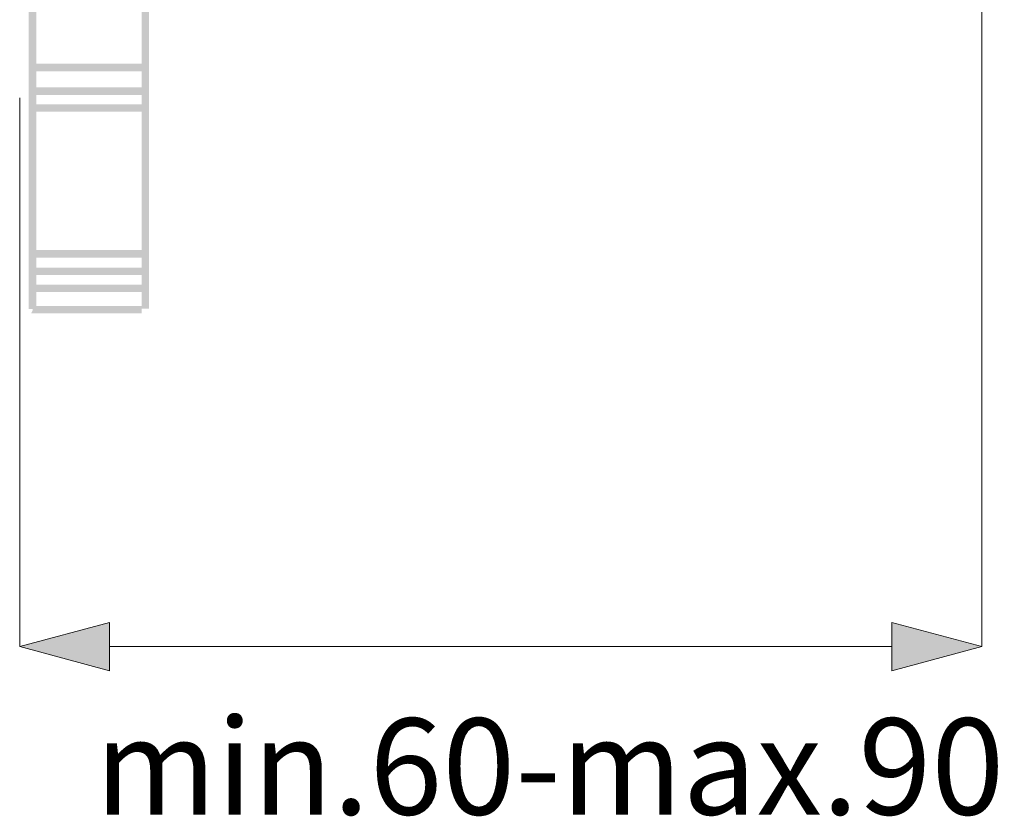
# Model space of a CAD drawing. Units: millimetres. Extents: x 34 to 208, y -295 to -43.
# Drawn here: x 132 to 163, y -225 to -201 of the extents above; entities that cross this region are included whole.
import ezdxf

# ---------------------------------------------------------------- set-up
doc = ezdxf.new("R2010")
doc.units = ezdxf.units.MM
doc.header["$MEASUREMENT"] = 0
doc.layers.add('0_Ном._пера__5', color=5, linetype='Continuous', lineweight=0)
doc.styles.add('СГЕНЕРИР_СТИЛЬ_1', font='txt')
doc.dimstyles.new('СГЕНЕРИР_СТИЛЬ__2', dxfattribs={"dimtxt": 3, "dimasz": 2.753623, "dimexe": 0.18, "dimexo": 0.4, "dimgap": 0.09, "dimtad": 3, "dimtih": 1, "dimtoh": 1, "dimdec": 0, "dimzin": 0, "dimdsep": 46, "dimtxsty": 'СГЕНЕРИР_СТИЛЬ_1', "dimblk": 'ARROWHEAD_5', "dimblk1": 'ARROWHEAD_5', "dimblk2": 'ARROWHEAD_5', "dimcen": 0.09, "dimclrd": 5, "dimclre": 5, "dimclrt": 5, "dimazin": 0, "dimtfac": 1, "dimtdec": 4, "dimtmove": 2, "dimatfit": 3, "dimfxl": 0, "dimtolj": 1, "dimtzin": 0, "dimarcsym": 0})

# ---------------------------------------------------------------- blocks, each defined once
blk = doc.blocks.new('*D4')
at = {"layer": '0_Ном._пера__5', "linetype": 'Continuous', "lineweight": 0}
for points in [[(131.978, -220.083), (134.777, -220.833), (134.777, -219.333)], [(161.944, -220.083), (159.145, -219.333), (159.145, -220.833)]]:
    blk.add_hatch(color=5, dxfattribs=at).paths.add_polyline_path(points)
at = {"layer": '0_Ном._пера__5', "color": 5, "linetype": 'Continuous', "lineweight": 0}
for p, q in [((161.944, -220.083), (161.944, -190.29)), ((131.978, -220.083), (131.978, -202.977)), ((131.978, -220.083), (134.777, -219.333)), ((134.777, -219.333), (134.777, -220.833)), ((161.944, -220.083), (159.145, -219.333)), ((159.145, -220.833), (159.145, -219.333)), ((131.978, -220.083), (134.777, -220.833)), ((134.777, -220.083), (159.145, -220.083)), ((161.944, -220.083), (159.145, -220.833))]:
    blk.add_line(p, q, dxfattribs=at)
at = {"layer": '0_Ном._пера__5', "color": 5, "lineweight": 0, "insert": (134.321, -225.317), "char_height": 3, "attachment_point": 7, "style": 'СГЕНЕРИР_СТИЛЬ_1'}
blk.add_mtext('\\A1;{\\pql;\\fArial|b0|i0|c204|p38;min.60-max.90}', dxfattribs=at)
blk = doc.blocks.new('ARROWHEAD_5')
at = {"linetype": 'Continuous', "lineweight": 0}
blk.add_hatch(color=0, dxfattribs=at).paths.add_polyline_path([(-1, 0.2679), (0, 0), (-1, -0.2679)])
at = {"color": 0, "linetype": 'Continuous', "lineweight": 0}
blk.add_line((0, 0), (-1, 0), dxfattribs=at)

msp = doc.modelspace()

# ---------------------------------------------------------------- hatches: boundary and pattern name
at = {"linetype": 'Continuous', "lineweight": 0, "true_color": 0x010202}
for points in [[(132.259, -209.564), (132.494, -209.564), (132.494, -170.213), (132.259, -170.213)], [(135.776, -209.546), (136.01, -209.546), (136.01, -170.292), (135.776, -170.292)], [(132.447, -201.915), (132.336, -202.15), (135.776, -202.15), (135.776, -201.915)], [(132.447, -202.657), (132.336, -202.892), (135.776, -202.892), (135.776, -202.657)], [(132.356, -203.181), (132.259, -203.416), (135.494, -203.416), (135.494, -203.181)], [(132.447, -203.181), (132.336, -203.416), (135.776, -203.416), (135.776, -203.181)], [(132.447, -207.724), (132.336, -207.958), (135.776, -207.958), (135.776, -207.724)], [(132.377, -207.724), (132.377, -207.958), (135.494, -207.958), (135.494, -207.724)], [(132.33, -208.271), (132.33, -208.505), (135.612, -208.505), (135.612, -208.271)], [(132.447, -208.271), (132.336, -208.505), (135.776, -208.505), (135.776, -208.271)], [(132.447, -208.8), (132.336, -209.035), (135.776, -209.035), (135.776, -208.8)], [(132.447, -209.463), (132.336, -209.698), (135.776, -209.698), (135.776, -209.463)], [(135.494, -209.698), (135.494, -209.463), (132.377, -209.463), (132.377, -209.698)]]:
    msp.add_hatch(color=98, dxfattribs=at).paths.add_polyline_path(points)

# ---------------------------------------------------------------- dimensions: what is measured, and where the dimension line sits
at = {"color": 5, "linetype": 'Continuous', "lineweight": 0}
dim = msp.add_linear_dim(base=(161.944, -220.083), p1=(131.978, -202.577), p2=(161.944, -189.89), text='min.60-max.90', dimstyle='СГЕНЕРИР_СТИЛЬ__2', dxfattribs=at)
dim.commit()
dim.dimension.update_dxf_attribs({"geometry": '*D4', "text_midpoint": (148.072, -223.817), "dimtype": 160})

doc.saveas('drawing.dxf')
